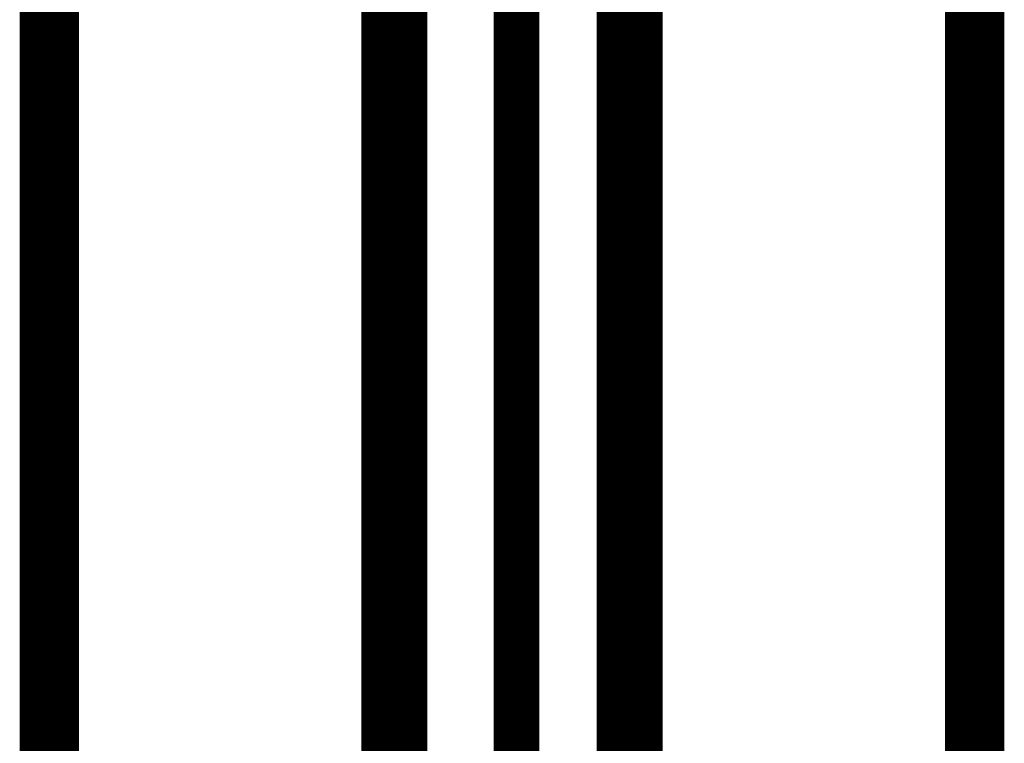
# Model space of a CAD drawing. Extents: x -39 to 502, y -330 to -8.
# Drawn here: x 129 to 131, y -84 to -82 of the extents above; entities that cross this region are included whole.
import ezdxf

# ---------------------------------------------------------------- set-up
doc = ezdxf.new("R2010")
doc.units = 0
doc.linetypes.add('AIGENLINE004', pattern=[0.7056, 0.3528, -0.3528, 0, 0])
doc.layers.add('LAYER_34', color=7, linetype='CONTINUOUS')
doc.layers.add('LAYER_8', color=7, linetype='CONTINUOUS')

# ---------------------------------------------------------------- blocks, each defined once
blk = doc.blocks.new('AIGNBL080205B8')
at = {"layer": 'LAYER_8', "const_width": 0.0882}
blk.add_lwpolyline([(129.9206, -84.6972), (129.9206, -77.2217)], dxfattribs=at)
blk = doc.blocks.new('AIGNBL080205C1')
at = {"layer": 'LAYER_8', "const_width": 0.0882}
blk.add_lwpolyline([(129.4387, -77.2217), (129.4387, -84.6972)], dxfattribs=at)
blk = doc.blocks.new('AIGNBL080206A9')
at = {"layer": 'LAYER_8', "const_width": 0.0882}
blk.add_lwpolyline([(128.6297, -77.0733), (128.6297, -88.6721)], dxfattribs=at)
blk = doc.blocks.new('AIGNBL0802071A')
at = {"layer": 'LAYER_8', "const_width": 0.0882}
blk.add_lwpolyline([(130.7297, -88.6721), (130.7297, -77.0733)], dxfattribs=at)
blk = doc.blocks.new('AIGNBL08020727')
at = {"layer": 'LAYER_8', "const_width": 0.0882}
blk.add_lwpolyline([(129.3887, -77.2003), (129.3887, -84.6972)], dxfattribs=at)
blk = doc.blocks.new('AIGNBL08020783')
at = {"layer": 'LAYER_8', "const_width": 0.0882}
blk.add_lwpolyline([(129.9706, -84.6972), (129.9706, -77.2003)], dxfattribs=at)
blk = doc.blocks.new('AIGNBL08020790')
at = {"layer": 'LAYER_8', "const_width": 0.0882}
blk.add_lwpolyline([(129.9859, -77.352), (129.9859, -84.6972)], dxfattribs=at)
blk = doc.blocks.new('AIGNBL080207EC')
at = {"layer": 'LAYER_8', "const_width": 0.0882}
blk.add_lwpolyline([(129.3734, -84.6972), (129.3734, -77.352)], dxfattribs=at)
blk = doc.blocks.new('AIGNBL080207F6')
at = {"layer": 'LAYER_8', "const_width": 0.0882}
blk.add_lwpolyline([(130.7797, -76.9231), (130.7797, -88.6721)], dxfattribs=at)
blk = doc.blocks.new('AIGNBL08020867')
at = {"layer": 'LAYER_8', "const_width": 0.0882}
blk.add_lwpolyline([(128.5797, -88.6721), (128.5797, -76.9231)], dxfattribs=at)
blk = doc.blocks.new('AIGNBL0801021F')
at = {"layer": 'LAYER_8'}
for name in ['AIGNBL08020867', 'AIGNBL080207F6', 'AIGNBL080206A9', 'AIGNBL0802071A', 'AIGNBL08020727', 'AIGNBL08020783', 'AIGNBL080205C1', 'AIGNBL080205B8', 'AIGNBL080207EC', 'AIGNBL08020790']:
    blk.add_blockref(name, (0, 0), dxfattribs=at)
blk = doc.blocks.new('AIGNBL22010186')
at = {"layer": 'LAYER_34', "linetype": 'AIGENLINE004', "const_width": 0.1058, "flags": 128}
blk.add_lwpolyline([(129.69, -50.3472), (129.69, -267.762)], dxfattribs=at)

msp = doc.modelspace()

# ---------------------------------------------------------------- block references
at = {"layer": 'LAYER_34'}
msp.add_blockref('AIGNBL22010186', (0, 0), dxfattribs=at)
at = {"layer": 'LAYER_8'}
msp.add_blockref('AIGNBL0801021F', (0, 0), dxfattribs=at)

doc.saveas('drawing.dxf')
